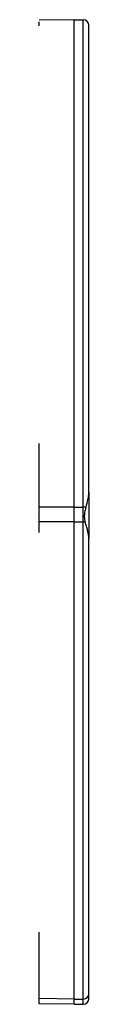
# Model space of a CAD drawing. Units: millimetres. Extents: x -731 to 716465, y -27395 to -1329.
# Drawn here: x 23513 to 23517, y -7145 to -7069 of the extents above; entities that cross this region are included whole.
import ezdxf

# ---------------------------------------------------------------- set-up
doc = ezdxf.new("R2010")
doc.units = ezdxf.units.MM
doc.header["$LTSCALE"] = 5
doc.layers.add('system', color=120, linetype='Continuous', lineweight=25)

msp = doc.modelspace()

# ---------------------------------------------------------------- linework, layer by layer
at = {"layer": 'system'}
for p, q in [((23515.947, -7068.783), (23513.247, -7068.83)), ((23515.947, -7068.783), (23516.647, -7068.783)), ((23515.947, -7106.473), (23515.947, -7068.783)), ((23516.647, -7106.473), (23516.647, -7068.783)), ((23513.247, -7069.257), (23513.247, -7068.953)), ((23517.097, -7105.347), (23517.097, -7069.233)), ((23513.247, -7106.474), (23513.247, -7101.556)), ((23517.097, -7105.347), (23517.097, -7108.928)), ((23515.947, -7106.473), (23513.247, -7106.474)), ((23513.247, -7107.614), (23513.247, -7106.474)), ((23515.947, -7106.473), (23516.647, -7106.473)), ((23515.947, -7107.618), (23515.947, -7106.473)), ((23516.647, -7107.618), (23516.647, -7106.473)), ((23513.247, -7108.434), (23513.247, -7107.614)), ((23515.947, -7107.618), (23513.247, -7107.614)), ((23515.947, -7107.618), (23516.647, -7107.618)), ((23515.947, -7144.515), (23515.947, -7107.618)), ((23516.647, -7144.515), (23516.647, -7107.618)), ((23517.097, -7144.125), (23517.097, -7108.928)), ((23513.247, -7144.474), (23513.247, -7139.343)), ((23517.097, -7144.473), (23517.097, -7144.125)), ((23513.247, -7144.876), (23513.247, -7144.474)), ((23515.947, -7144.515), (23513.247, -7144.474)), ((23515.947, -7144.923), (23513.247, -7144.876)), ((23515.947, -7144.515), (23516.647, -7144.515)), ((23515.947, -7144.923), (23515.947, -7144.515)), ((23515.947, -7144.923), (23516.647, -7144.923)), ((23516.647, -7144.923), (23516.647, -7144.515))]:
    msp.add_line(p, q, dxfattribs=at)
for centre, start, end in [((23516.647, -7069.233), 0, 90), ((23516.647, -7144.473), 270, 0)]:
    msp.add_arc(centre, 0.45, start, end, dxfattribs=at)
for centre, major_axis, ratio, start_param, end_param in [((23516.647, -7106.487), (-0.45, 0), 0.029855, 4.152008, 4.712389), ((23516.647, -7107.58), (0.45, 0), 0.083859, 4.712389, 5.110388), ((23516.647, -7144.125), (0.45, 0), 0.867239, 4.712389, 6.283185)]:
    msp.add_ellipse(centre, major_axis=major_axis, ratio=ratio, start_param=start_param, end_param=end_param, dxfattribs=at)
for points, knots in [([(23516.886, -7106.475), (23516.934, -7106.277), (23516.986, -7106.086), (23517.066, -7105.709), (23517.097, -7105.523), (23517.097, -7105.347)], [0.000011978, 0.000011978, 0.000011978, 0.000011978, 0.000627202, 0.000627202, 0.001242425, 0.001242425, 0.001242425, 0.001242425]), ([(23516.821, -7107.615), (23516.801, -7107.521), (23516.783, -7107.427), (23516.763, -7107.235), (23516.763, -7107.136), (23516.793, -7106.848), (23516.841, -7106.661), (23516.886, -7106.475)], [0.000003254, 0.000003254, 0.000003254, 0.000003254, 0.000293841, 0.000293841, 0.000584429, 0.000584429, 0.001165605, 0.001165605, 0.001165605, 0.001165605]), ([(23517.097, -7108.928), (23517.097, -7108.728), (23517.054, -7108.516), (23516.972, -7108.186), (23516.941, -7108.074), (23516.879, -7107.848), (23516.847, -7107.733), (23516.821, -7107.615)], [0.00099325, 0.00099325, 0.00099325, 0.00099325, 0.001729687, 0.001729687, 0.002097906, 0.002097906, 0.002466125, 0.002466125, 0.002466125, 0.002466125])]:
    msp.add_open_spline(points, degree=3, knots=knots, dxfattribs=at)

doc.saveas('drawing.dxf')
